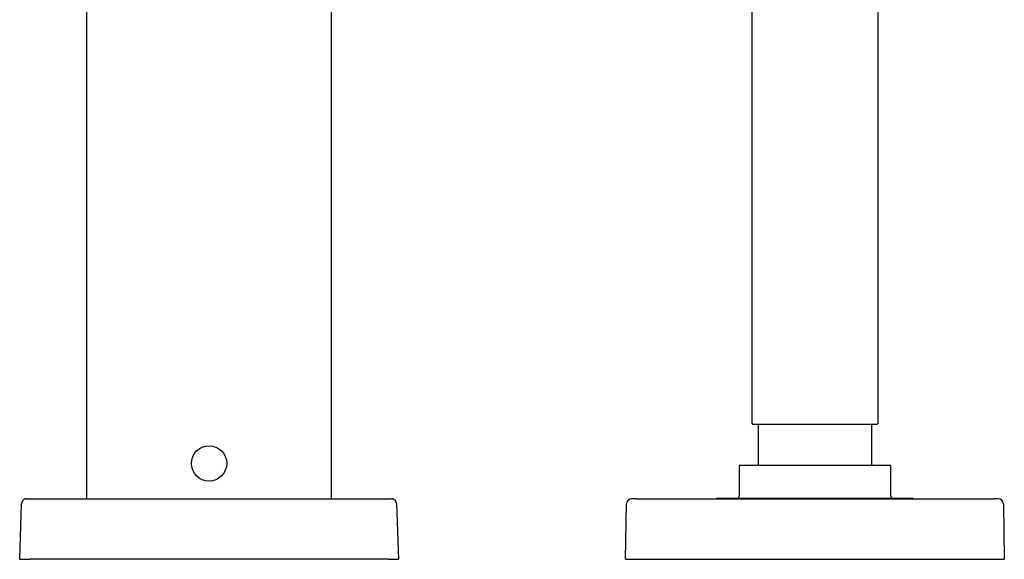
# Model space of a CAD drawing. Units: millimetres. Extents: x 8 to 1096, y 12 to 727.
# Drawn here: x 584 to 779, y 513 to 620 of the extents above; entities that cross this region are included whole.
import ezdxf

# ---------------------------------------------------------------- set-up
doc = ezdxf.new("R2010")
doc.units = ezdxf.units.MM

msp = doc.modelspace()

# ---------------------------------------------------------------- linework, layer by layer
at = {"color": 7, "linetype": 'Continuous', "lineweight": 30}
for p, q in [((729, 724.75), (729, 540.15)), ((754, 540.15), (754, 724.75)), ((645.75, 525.15), (645.75, 649.15)), ((729, 540.15), (729, 540.15)), ((730.25, 539.95), (730.25, 531.75)), ((752.75, 531.75), (752.75, 539.95)), ((726.5, 531.75), (726.5, 525.7)), ((756.5, 531.75), (726.5, 531.75)), ((756.5, 525.7), (756.5, 531.75)), ((585.34, 525.15), (585.38, 525.15)), ((586.38, 525.15), (656.62, 525.15)), ((657.62, 525.15), (657.66, 525.15)), ((706, 525.15), (777, 525.15)), ((722.02, 525.2), (722.02, 525.15)), ((760.98, 525.2), (722.02, 525.2)), ((760.98, 525.15), (760.98, 525.2)), ((584, 513.15), (584.39, 524.18)), ((584.39, 524.18), (584.39, 524.22)), ((658.61, 524.22), (658.61, 524.18)), ((658.61, 524.18), (659, 513.15)), ((704, 513.15), (704.19, 524.17)), ((778.81, 524.17), (779, 513.15)), ((584, 513.15), (586, 513.15)), ((657, 513.15), (586, 513.15)), ((657, 513.15), (659, 513.15)), ((704, 513.15), (706, 513.15)), ((706, 513.15), (777, 513.15)), ((777, 513.15), (779, 513.15))]:
    msp.add_line(p, q, dxfattribs=at)
msp.add_circle((621.5, 532.15), 3.5, dxfattribs=at)
for centre, radius, start, end in [((705.19, 524.15), 1, 90, 179), ((726, 525.7), 0.5, 270, 0), ((757, 525.7), 0.5, 180, 270), ((777.81, 524.15), 1, 1, 90)]:
    msp.add_arc(centre, radius, start, end, dxfattribs=at)
for points, knots in [([(597.25, 649.15), (597.25, 630.45), (597.25, 589.11), (597.25, 547.78), (597.25, 525.15)], [0, 0, 0, 0, 0.452479, 1, 1, 1, 1]), ([(729, 540.15), (729, 540.13), (729, 540.1), (729.02, 540.07), (729.03, 540.04), (729.05, 540.02), (729.07, 540), (729.1, 539.97), (729.15, 539.95), (729.18, 539.95), (729.2, 539.95)], [0, 0, 0, 0, 0.139049, 0.250992, 0.335691, 0.397289, 0.482187, 0.609542, 0.781948, 1, 1, 1, 1]), ([(729.2, 539.95), (729.2, 539.95), (729.2, 539.95), (729.21, 539.95), (729.24, 539.95), (729.28, 539.95), (729.33, 539.95), (729.4, 539.95), (729.48, 539.95), (729.58, 539.95), (729.69, 539.95), (729.81, 539.95), (729.95, 539.95), (730.09, 539.95), (730.24, 539.95), (730.41, 539.95), (730.59, 539.95), (730.79, 539.95), (731, 539.95), (731.23, 539.95), (731.47, 539.95), (731.72, 539.95), (732, 539.95), (732.3, 539.95), (732.64, 539.95), (732.99, 539.95), (733.34, 539.95), (733.68, 539.95), (734.01, 539.95), (734.35, 539.95), (734.7, 539.95), (735.05, 539.95), (735.41, 539.95), (735.77, 539.95), (736.12, 539.95), (736.48, 539.95), (736.85, 539.95), (737.23, 539.95), (737.62, 539.95), (738.02, 539.95), (738.43, 539.95), (738.84, 539.95), (739.25, 539.95), (739.69, 539.95), (740.16, 539.95), (740.66, 539.95), (741.15, 539.95), (741.49, 539.95), (741.65, 539.95)], [0, 0, 0, 0, 0.003858, 0.024391, 0.044945, 0.065541, 0.087367, 0.109155, 0.13093, 0.152719, 0.174546, 0.196391, 0.216943, 0.237475, 0.258009, 0.278566, 0.299167, 0.320992, 0.342779, 0.364553, 0.386339, 0.408164, 0.430011, 0.455699, 0.48136, 0.507037, 0.53277, 0.5546, 0.576388, 0.59816, 0.619943, 0.641761, 0.663606, 0.684161, 0.704694, 0.725226, 0.745779, 0.766375, 0.7882, 0.809988, 0.831765, 0.853557, 0.875388, 0.897231, 0.922911, 0.948571, 0.974254, 1, 1, 1, 1]), ([(741.65, 539.95), (741.79, 539.95), (742.07, 539.95), (742.49, 539.95), (742.9, 539.95), (743.32, 539.95), (743.73, 539.95), (744.17, 539.95), (744.62, 539.95), (745.1, 539.95), (745.57, 539.95), (746, 539.95), (746.41, 539.95), (746.79, 539.95), (747.17, 539.95), (747.54, 539.95), (747.9, 539.95), (748.27, 539.95), (748.66, 539.95), (749.05, 539.95), (749.44, 539.95), (749.79, 539.95), (750.11, 539.95), (750.4, 539.95), (750.69, 539.95), (750.96, 539.95), (751.22, 539.95), (751.49, 539.95), (751.76, 539.95), (752.02, 539.95), (752.27, 539.95), (752.49, 539.95), (752.68, 539.95), (752.85, 539.95), (753, 539.95), (753.14, 539.95), (753.27, 539.95), (753.39, 539.95), (753.51, 539.95), (753.6, 539.95), (753.68, 539.95), (753.74, 539.95), (753.78, 539.95), (753.8, 539.95), (753.8, 539.95), (753.8, 539.95)], [0, 0, 0, 0, 0.021844, 0.043644, 0.065424, 0.087209, 0.109025, 0.130872, 0.15657, 0.18224, 0.207925, 0.233667, 0.255494, 0.277283, 0.29906, 0.32085, 0.342679, 0.364525, 0.390212, 0.415876, 0.44156, 0.467304, 0.489131, 0.510921, 0.532697, 0.554486, 0.576313, 0.598163, 0.623856, 0.649523, 0.675204, 0.700942, 0.722776, 0.74457, 0.766348, 0.788137, 0.80996, 0.831809, 0.857505, 0.883174, 0.908858, 0.934599, 0.956428, 0.97822, 1, 1, 1, 1]), ([(753.8, 539.95), (753.82, 539.95), (753.85, 539.95), (753.88, 539.97), (753.91, 539.98), (753.93, 540), (753.95, 540.02), (753.98, 540.05), (753.99, 540.09), (754, 540.12), (754, 540.14), (754, 540.15)], [0, 0, 0, 0, 0.161245, 0.290215, 0.386965, 0.456893, 0.546084, 0.666157, 0.817354, 0.904839, 1, 1, 1, 1]), ([(585.34, 525.15), (585.32, 525.15), (585.3, 525.15), (585.26, 525.14), (585.22, 525.14), (585.17, 525.13), (585.12, 525.11), (585.07, 525.1), (585, 525.07), (584.92, 525.03), (584.83, 524.98), (584.75, 524.92), (584.66, 524.84), (584.58, 524.74), (584.51, 524.63), (584.47, 524.54), (584.45, 524.47), (584.43, 524.43), (584.42, 524.39), (584.41, 524.35), (584.4, 524.31), (584.39, 524.28), (584.39, 524.24), (584.39, 524.22), (584.39, 524.21)], [0, 0, 0, 0, 0.038543, 0.072515, 0.102246, 0.128668, 0.162713, 0.199431, 0.23899, 0.303602, 0.370644, 0.437542, 0.504294, 0.592299, 0.676151, 0.755489, 0.784009, 0.811768, 0.839434, 0.867746, 0.8974, 0.929008, 0.963075, 1, 1, 1, 1]), ([(585.29, 525.14), (585.28, 525.14), (585.26, 525.14), (585.23, 525.14), (585.18, 525.13), (585.13, 525.12), (585.06, 525.1), (584.97, 525.06), (584.88, 525.01), (584.78, 524.95), (584.69, 524.88), (584.62, 524.79), (584.55, 524.7), (584.5, 524.61), (584.46, 524.52), (584.43, 524.46), (584.42, 524.42), (584.42, 524.39), (584.41, 524.36), (584.4, 524.32), (584.39, 524.28), (584.39, 524.24), (584.39, 524.22)], [0, 0, 0, 0, 0.007541, 0.043941, 0.07493, 0.105587, 0.166483, 0.227359, 0.308509, 0.389661, 0.470813, 0.551965, 0.633116, 0.714266, 0.775143, 0.834737, 0.85318, 0.871348, 0.894176, 0.923116, 0.958354, 1, 1, 1, 1]), ([(585.38, 525.15), (585.39, 525.15), (585.39, 525.15), (585.42, 525.15), (585.46, 525.15), (585.52, 525.15), (585.59, 525.15), (585.68, 525.15), (585.77, 525.15), (585.88, 525.15), (586, 525.15), (586.12, 525.15), (586.25, 525.15), (586.34, 525.15), (586.38, 525.15)], [0, 0, 0, 0, 0.083514, 0.16637, 0.250013, 0.333437, 0.416283, 0.500003, 0.583405, 0.666239, 0.749957, 0.833458, 0.916321, 1, 1, 1, 1]), ([(656.62, 525.15), (656.66, 525.15), (656.75, 525.15), (656.88, 525.15), (657, 525.15), (657.12, 525.15), (657.23, 525.15), (657.32, 525.15), (657.41, 525.15), (657.48, 525.15), (657.54, 525.15), (657.58, 525.15), (657.61, 525.15), (657.61, 525.15), (657.62, 525.15)], [0, 0, 0, 0, 0.083514, 0.16637, 0.250013, 0.333437, 0.416283, 0.500003, 0.583405, 0.666239, 0.749957, 0.833458, 0.916321, 1, 1, 1, 1]), ([(658.61, 524.22), (658.61, 524.23), (658.61, 524.26), (658.6, 524.29), (658.59, 524.32), (658.59, 524.36), (658.58, 524.39), (658.57, 524.43), (658.56, 524.46), (658.54, 524.5), (658.52, 524.56), (658.48, 524.63), (658.44, 524.7), (658.39, 524.77), (658.33, 524.84), (658.26, 524.91), (658.18, 524.97), (658.09, 525.03), (658.01, 525.07), (657.94, 525.1), (657.87, 525.11), (657.82, 525.13), (657.77, 525.14), (657.73, 525.14), (657.7, 525.15), (657.67, 525.15), (657.66, 525.15)], [0, 0, 0, 0, 0.043723, 0.081682, 0.114271, 0.142109, 0.166167, 0.187897, 0.210013, 0.234409, 0.278219, 0.327911, 0.381537, 0.435181, 0.488733, 0.55553, 0.62212, 0.688252, 0.753898, 0.797403, 0.840454, 0.881216, 0.910804, 0.94016, 0.96976, 1, 1, 1, 1]), ([(658.61, 524.24), (658.61, 524.25), (658.61, 524.28), (658.6, 524.33), (658.59, 524.38), (658.58, 524.43), (658.56, 524.48), (658.54, 524.53), (658.51, 524.59), (658.47, 524.68), (658.4, 524.77), (658.33, 524.86), (658.24, 524.93), (658.15, 525), (658.06, 525.05), (657.97, 525.09), (657.9, 525.11), (657.85, 525.12), (657.82, 525.13), (657.78, 525.14), (657.74, 525.14), (657.72, 525.14), (657.72, 525.14)], [0, 0, 0, 0, 0.035846, 0.074791, 0.110915, 0.146984, 0.184037, 0.221154, 0.258271, 0.340717, 0.423164, 0.505611, 0.588059, 0.670507, 0.752953, 0.814802, 0.876192, 0.899729, 0.922982, 0.953012, 0.992361, 1, 1, 1, 1])]:
    msp.add_open_spline(points, degree=3, knots=knots, dxfattribs=at)
for points in [[(706, 525.15), (705.96, 525.15), (705.89, 525.15), (705.79, 525.15), (705.69, 525.15), (705.59, 525.15), (705.51, 525.15), (705.43, 525.15), (705.36, 525.15), (705.3, 525.15), (705.25, 525.15), (705.22, 525.15), (705.2, 525.15), (705.19, 525.15), (705.19, 525.15)], [(777.81, 525.15), (777.81, 525.15), (777.8, 525.15), (777.78, 525.15), (777.75, 525.15), (777.7, 525.15), (777.64, 525.15), (777.57, 525.15), (777.49, 525.15), (777.41, 525.15), (777.31, 525.15), (777.21, 525.15), (777.11, 525.15), (777.04, 525.15), (777, 525.15)]]:
    msp.add_open_spline(points, degree=3, dxfattribs=at)

doc.saveas('drawing.dxf')
